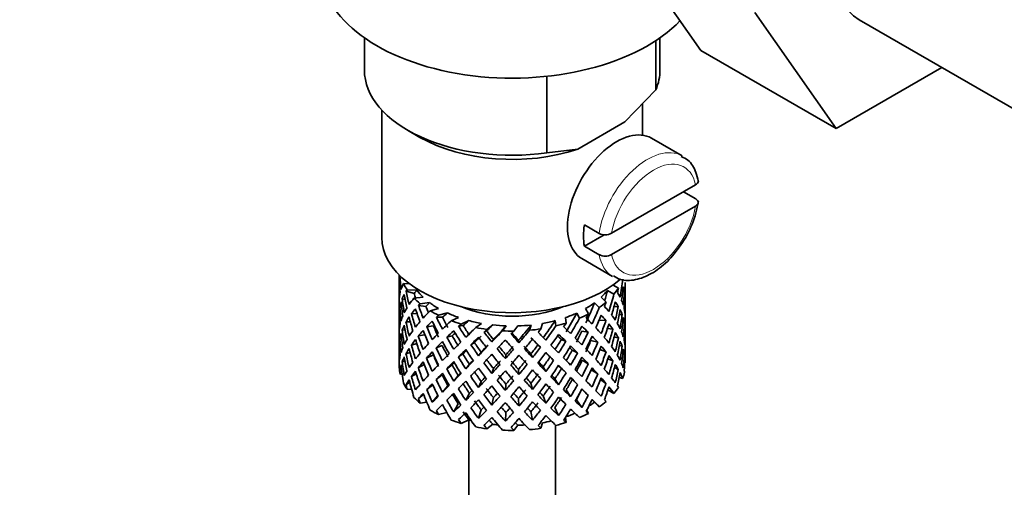
# Model space of a CAD drawing. Units: millimetres. Extents: x 0 to 1598, y 0 to 1928.
# Drawn here: x 385 to 441, y 359 to 386 of the extents above; entities that cross this region are included whole.
import ezdxf
from ezdxf import colors
from ezdxf.entities.mleader import LeaderData, LeaderLine
from ezdxf.math import Vec2, Vec3

# ---------------------------------------------------------------- set-up
doc = ezdxf.new("R2010")
doc.units = ezdxf.units.MM
doc.layers.add('DV7_Défaut', color=7, linetype='Continuous')
doc.layers.add('Défaut', color=7, linetype='Continuous')

# ---------------------------------------------------------------- blocks, each defined once
blk = doc.blocks.new('_DOT')
at = {"color": 0}
blk.add_line((0, 0), (-1, 0), dxfattribs=at)
at = {"color": 0, "const_width": 0.333}
blk.add_lwpolyline([(-0.1665, 0, 1), (0.1665, 0, 1)], format="xyb", close=True, dxfattribs=at)
blk = doc.blocks.new('SE6')
at = {"layer": 'DV7_Défaut', "color": 7, "linetype": 'Continuous', "lineweight": 35}
for p, q in [((423.883, 384.561), (419.2, 391.224)), ((431.661, 380.07), (426.978, 386.733)), ((432.981, 386.324), (445.709, 378.976)), ((404.522, 385.281), (404.522, 383.434)), ((421.286, 385.121), (421.286, 382.285)), ((421.522, 383.434), (421.522, 385.281)), ((423.883, 384.561), (431.661, 380.07)), ((437.738, 383.578), (431.661, 380.07)), ((415.011, 383.066), (415.011, 378.662)), ((419.506, 380.441), (421.286, 382.285)), ((420.522, 379.681), (420.522, 381.494)), ((405.522, 381.124), (405.522, 373.799)), ((416.79, 378.873), (419.506, 380.441)), ((407.011, 379.963), (407.718, 379.555)), ((422.8, 378.488), (421.032, 379.508)), ((415.011, 378.662), (416.79, 378.873)), ((423.571, 376.828), (418.736, 374.036)), ((423.578, 376.015), (422.871, 376.424)), ((423.571, 375.603), (418.736, 372.812)), ((417.173, 374.522), (418.022, 374.032)), ((418.307, 373.952), (417.173, 373.297)), ((418.022, 372.807), (417.173, 373.297)), ((417.032, 372.58), (418.8, 371.56)), ((406.522, 371.639), (406.522, 371.03)), ((406.597, 371.565), (406.561, 371.578)), ((406.544, 371.158), (406.522, 371.165)), ((406.522, 371.03), (406.522, 370.122)), ((407.114, 371.131), (406.768, 371.143)), ((418.832, 371.061), (419.133, 370.888)), ((419.522, 370.319), (419.522, 371.207)), ((407.399, 370.577), (406.921, 370.698)), ((407.535, 370.764), (406.979, 370.783)), ((418.501, 370.754), (418.877, 370.537)), ((419.383, 370.688), (419.483, 370.713)), ((406.522, 370.122), (406.522, 369.206)), ((406.871, 370.234), (406.692, 370.266)), ((407.897, 370.364), (407.373, 370.309)), ((408.063, 369.835), (407.635, 369.892)), ((408.276, 370.046), (407.728, 369.988)), ((417.757, 370.038), (418.032, 369.775)), ((418.137, 370.356), (418.426, 370.081)), ((418.871, 369.803), (419.127, 369.832)), ((419.498, 370.266), (419.521, 370.27)), ((419.522, 369.41), (419.522, 370.319)), ((406.545, 369.358), (406.522, 369.359)), ((406.66, 369.807), (406.559, 369.817)), ((407.558, 369.401), (407.23, 369.416)), ((408.793, 369.709), (408.307, 369.582)), ((409.293, 369.452), (408.784, 369.32)), ((416.737, 369.446), (416.895, 369.152)), ((417.238, 369.702), (417.404, 369.394)), ((419.175, 369.364), (419.353, 369.371)), ((419.522, 368.495), (419.522, 369.41)), ((406.522, 369.206), (406.522, 368.298)), ((407.166, 368.944), (406.914, 368.936)), ((408.499, 368.704), (408.105, 368.665)), ((409.016, 369.206), (408.662, 369.209)), ((409.934, 369.196), (409.515, 369.006)), ((410.202, 368.728), (409.942, 368.688)), ((410.526, 369.016), (410.087, 368.817)), ((411.255, 368.855), (410.927, 368.613)), ((411.904, 368.762), (411.561, 368.509)), ((412.678, 368.708), (412.46, 368.427)), ((413.347, 368.707), (413.119, 368.414)), ((414.122, 368.761), (414.026, 368.458)), ((414.772, 368.852), (414.671, 368.536)), ((415.502, 369.012), (415.534, 368.705)), ((416.094, 369.191), (416.128, 368.869)), ((418.02, 369.035), (418.415, 369.026)), ((419.384, 368.909), (419.484, 368.906)), ((406.522, 368.298), (406.522, 367.409)), ((406.865, 368.478), (406.69, 368.459)), ((408.004, 368.2), (407.624, 368.13)), ((409.574, 368.145), (409.265, 368.057)), ((411.551, 368.427), (411.402, 368.358)), ((417.036, 368.406), (417.39, 368.341)), ((418.496, 368.554), (418.816, 368.52)), ((419.521, 368.445), (419.498, 368.447)), ((419.522, 367.586), (419.522, 368.495)), ((406.559, 367.992), (406.658, 368.009)), ((407.534, 367.689), (407.226, 367.609)), ((409.002, 367.579), (408.648, 367.445)), ((410.849, 367.751), (410.644, 367.627)), ((411.85, 367.787), (411.94, 367.931)), ((413.414, 367.732), (413.384, 367.881)), ((414.504, 367.624), (414.653, 367.487)), ((415.852, 367.926), (416.111, 367.818)), ((417.549, 367.877), (417.943, 367.769)), ((418.885, 368.069), (419.13, 368.025)), ((419.353, 367.545), (419.183, 367.588)), ((419.522, 366.697), (419.522, 367.586)), ((406.522, 367.542), (406.545, 367.547)), ((406.522, 367.409), (406.522, 366.697)), ((406.914, 367.111), (407.15, 367.188)), ((408.493, 367.036), (408.099, 366.858)), ((410.185, 367.098), (409.926, 366.921)), ((411.088, 366.995), (411.237, 367.2)), ((412.629, 366.832), (412.659, 367.05)), ((414.193, 366.886), (414.103, 367.1)), ((416.475, 367.318), (416.784, 367.161)), ((418.058, 367.345), (418.42, 367.218)), ((419.483, 367.089), (419.388, 367.119)), ((406.692, 366.642), (406.855, 366.706)), ((407.624, 366.304), (407.966, 366.48)), ((409.566, 366.476), (409.258, 366.249)), ((410.354, 366.242), (410.559, 366.505)), ((415.201, 366.923), (415.406, 366.73)), ((417.043, 366.737), (417.397, 366.533)), ((418.816, 366.695), (418.523, 366.817)), ((419.495, 366.583), (419.518, 366.579)), ((406.561, 366.209), (406.652, 366.25)), ((406.693, 365.922), (406.581, 365.943)), ((407.23, 365.793), (407.506, 365.949)), ((408.648, 365.619), (409.002, 365.894)), ((409.918, 365.856), (409.659, 365.539)), ((411.85, 365.973), (411.94, 366.257)), ((413.414, 365.918), (413.384, 366.206)), ((414.955, 366.081), (414.807, 366.357)), ((415.86, 366.256), (416.119, 366.009)), ((417.943, 365.944), (417.565, 366.182)), ((419.127, 366.208), (418.903, 366.314)), ((406.921, 365.329), (407.13, 365.457)), ((408.105, 365.042), (408.453, 365.323)), ((411.237, 365.514), (411.088, 365.168)), ((412.659, 365.363), (412.629, 365.005)), ((414.103, 365.413), (414.193, 365.059)), ((415.484, 365.662), (415.689, 365.328)), ((416.784, 365.335), (416.475, 365.633)), ((418.415, 365.402), (418.097, 365.617)), ((419.177, 365.75), (419.382, 365.678)), ((407.236, 365.058), (406.979, 365.067)), ((407.635, 364.524), (407.927, 364.767)), ((409.321, 365.263), (409.013, 364.896)), ((410.559, 364.831), (410.354, 364.428)), ((416.126, 365.025), (416.384, 364.639)), ((417.39, 364.718), (417.036, 365.062)), ((418.528, 365.023), (418.877, 364.822)), ((408.112, 364.313), (407.728, 364.273)), ((408.75, 364.699), (408.425, 364.323)), ((409.918, 364.219), (409.659, 363.765)), ((411.94, 364.582), (411.85, 364.159)), ((413.384, 364.532), (413.414, 364.104)), ((414.807, 364.682), (414.955, 364.267)), ((416.722, 364.456), (417.03, 364.022)), ((417.757, 364.323), (418.032, 364.06)), ((409.261, 363.729), (408.784, 363.605)), ((411.237, 363.876), (411.088, 363.394)), ((412.659, 363.725), (412.629, 363.23)), ((414.103, 363.776), (414.193, 363.285)), ((415.484, 364.024), (415.689, 363.554)), ((417.312, 363.849), (417.404, 363.679)), ((410.526, 363.3), (410.087, 363.102)), ((410.522, 363.298), (410.522, 301.943)), ((411.904, 363.047), (411.561, 362.794)), ((414.772, 363.137), (414.671, 362.821)), ((416.096, 363.459), (416.128, 363.154)), ((413.347, 362.991), (413.119, 362.698)), ((415.522, 301.943), (415.522, 363.001))]:
    blk.add_line(p, q, dxfattribs=at)
for centre, radius, start, end in [((417.777, 376.807), 6.029, 325.2279, 351.0961), ((418.375, 374.737), 0.789, 243.4098, 297.2686), ((418.375, 373.513), 0.789, 243.41, 297.2683)]:
    blk.add_arc(centre, radius, start, end, dxfattribs=at)
for centre, major_axis, ratio, start_param, end_param in [((436.356, 392.17), (-3.375, -5.846), 0.57735, 3.141593, 6.283185), ((413.022, 389.312), (-11, 0), 0.57735, 0, 2.642482), ((413.022, 383.434), (8.5, 0), 0.57735, 3.141593, 4.948585), ((413.022, 383.434), (-8.5, 0), 0.57735, 2.905397, 3.141593), ((419.032, 376.044), (2, 3.464), 0.57735, 0, 3.141593), ((413.022, 382.617), (7.5, 0), 0.57735, 3.926991, 5.238866), ((419.951, 375.514), (-2, -3.464), 0.57735, 5.309171, 5.686404), ((413.022, 373.799), (-7.5, 0), 0.57735, 0, 2.55128), ((413.022, 369.664), (-2.593, 11.02), 0.540851, 1.271031, 1.341624), ((413.022, 368.952), (-6.357, 2.931), 0.462026, 0.149479, 0.221932), ((413.022, 369.664), (-1.162, 11.272), 0.567371, 1.379042, 1.451496), ((413.022, 368.952), (-2.593, 11.02), 0.540851, 1.220794, 1.293247), ((413.022, 369.664), (-6.487, 0.694), 0.582217, 6.069383, 6.164112), ((413.022, 372.166), (-6.5, 0), 0.57735, 0.275975, 0.377429), ((413.022, 369.664), (3.228, 10.835), 0.520736, -1.353246, -1.258517), ((413.022, 368.952), (3.228, 10.835), 0.520736, -1.304869, -1.232416), ((413.022, 368.952), (-6.416, -1.941), 0.535577, 3.089785, 3.162238), ((413.022, 369.664), (6.487, -0.694), 0.582217, 3.070896, 3.14335), ((413.022, 368.952), (-6.487, 0.694), 0.582217, -0.239904, -0.16745), ((413.022, 368.952), (-3.799, 10.619), 0.496725, 1.248723, 1.321177), ((413.022, 368.952), (-6.487, 0.694), 0.582217, -0.315256, -0.290141), ((413.022, 369.664), (-3.799, 10.619), 0.496725, 1.298961, 1.369554), ((413.022, 368.952), (-5.988, 0.64), 0.582217, -0.354642, -0.294331), ((413.022, 369.664), (-3.506, 9.802), 0.496725, 1.303151, 1.329236), ((413.022, 372.166), (-6, 0), 0.57735, 0.416814, 0.54693), ((413.022, 372.166), (6, 0), 0.57735, -0.54983, -0.419713), ((413.022, 369.664), (3.974, 9.579), 0.469287, -1.32757, -1.266534), ((413.022, 369.664), (4.305, 10.377), 0.469287, -1.390557, -1.295828), ((413.022, 372.166), (6.5, 0), 0.57735, -0.449008, -0.347554), ((413.022, 368.952), (4.305, 10.377), 0.469287, -1.21949, -1.194374), ((413.022, 369.664), (6.487, -0.694), 0.582217, 0.364249, 0.434842), ((413.022, 369.664), (1.901, 11.168), 0.556561, -1.455181, -1.382728), ((413.022, 368.952), (1.901, 11.168), 0.556561, -1.407866, -1.334351), ((413.022, 368.952), (6.416, 1.941), 0.535577, -0.1737, -0.100185), ((413.022, 368.952), (-6.487, 0.694), 0.582217, 6.164112, 6.237627), ((413.022, 368.952), (-2.593, 11.02), 0.540851, 1.341624, 1.41514), ((413.022, 369.664), (-2.593, 11.02), 0.540851, 1.390001, 1.462455), ((413.022, 369.664), (-6.416, -1.941), 0.535577, -0.678236, -0.583507), ((413.022, 372.166), (-6.5, 0), 0.57735, 0.517636, 0.61909), ((413.022, 368.952), (-6.416, -1.941), 0.535577, -0.77969, -0.754574), ((413.022, 369.664), (-4.749, 10.113), 0.438812, 1.345461, 1.416054), ((413.022, 368.952), (-5.923, -1.791), 0.535577, -0.819075, -0.758765), ((413.022, 369.664), (-4.384, 9.335), 0.438812, 1.349651, 1.387822), ((413.022, 372.166), (-6, 0), 0.57735, 0.658475, 0.788591), ((413.022, 372.166), (6, 0), 0.57735, -0.791491, -0.661374), ((413.022, 369.664), (4.739, 9.074), 0.405595, -1.44573, -1.321706), ((413.022, 372.166), (6.5, 0), 0.57735, -0.690669, -0.589215), ((413.022, 368.952), (5.134, 9.83), 0.405595, -1.274662, -1.249547), ((413.022, 369.664), (6.357, -2.931), 0.462026, 0.753631, 0.824224), ((413.022, 368.952), (4.305, 10.377), 0.469287, -1.34218, -1.269727), ((413.022, 368.952), (6.487, -0.694), 0.582217, 0.412626, 0.485079), ((413.022, 369.664), (3.228, 10.835), 0.520736, -1.474077, -1.401623), ((413.022, 369.664), (6.487, -0.694), 0.582217, 0.243418, 0.315872), ((413.022, 369.664), (0.391, 11.325), 0.572888, 4.712159, 4.785674), ((413.022, 368.952), (-6.487, 0.694), 0.582217, 0.001757, 0.075618), ((413.022, 369.664), (-0.391, -11.325), 0.572888, 4.759129, 4.832989), ((413.022, 368.952), (-1.162, 11.272), 0.567371, 1.451496, 1.525356), ((413.022, 369.664), (1.162, -11.272), 0.567371, 4.640404, 4.713919), ((413.022, 369.664), (-6.416, -1.941), 0.535577, -0.415361, -0.341846), ((413.022, 369.664), (-6.416, -1.941), 0.535577, -0.53513, -0.462676), ((413.022, 368.952), (-6.416, -1.941), 0.535577, -0.704337, -0.631884), ((413.022, 369.664), (-3.799, 10.619), 0.496725, 1.417931, 1.490384), ((413.022, 368.952), (-4.749, 10.113), 0.438812, 1.295223, 1.367677), ((413.022, 369.664), (-6.345, -3.723), 0.379442, -0.978373, -0.883643), ((413.022, 372.166), (-6.5, 0), 0.57735, 0.759297, 0.860751), ((413.022, 368.952), (-6.345, -3.723), 0.379442, -1.079826, -1.054711), ((413.022, 368.952), (-5.857, -3.437), 0.379442, -1.119212, -1.058901), ((413.022, 372.166), (-6, 0), 0.57735, 0.900136, 1.030252), ((413.022, 372.166), (-5.025, 0), 0.57735, 0.942628, 2.198965), ((413.022, 372.166), (6, 0), 0.57735, -1.033152, -0.903035), ((413.022, 369.664), (5.296, 8.502), 0.331615, 4.76694, 4.890964), ((413.022, 372.166), (6.5, 0), 0.57735, -0.93233, -0.830876), ((413.022, 368.952), (5.738, 9.211), 0.331615, -1.345178, -1.320063), ((413.022, 369.664), (5.134, 9.83), 0.405595, -1.44573, -1.351001), ((413.022, 368.952), (5.134, 9.83), 0.405595, -1.397353, -1.3249), ((413.022, 368.952), (6.357, -2.931), 0.462026, 0.802008, 0.874461), ((413.022, 369.664), (6.357, -2.931), 0.462026, 0.6328, 0.705254), ((413.022, 368.952), (3.228, 10.835), 0.520736, -1.426761, -1.353246), ((413.022, 368.952), (6.487, -0.694), 0.582217, 0.290734, 0.364249), ((413.022, 369.664), (1.901, 11.168), 0.556561, 4.707174, 4.780689), ((413.022, 369.664), (6.487, -0.694), 0.582217, 0.122588, 0.196103), ((413.022, 369.664), (-6.416, -1.941), 0.535577, -0.294876, -0.221015), ((413.022, 368.952), (-6.416, -1.941), 0.535577, -0.462676, -0.388816), ((413.022, 368.952), (-2.593, 11.02), 0.540851, 1.462455, 1.536315), ((413.022, 368.952), (-6.416, -1.941), 0.535577, -0.583507, -0.509992), ((413.022, 369.664), (2.593, -11.02), 0.540851, 4.651363, 4.724878), ((413.022, 368.952), (-3.799, 10.619), 0.496725, 1.369554, 1.443069), ((413.022, 369.664), (-6.345, -3.723), 0.379442, -0.835266, -0.762813), ((413.022, 368.952), (-6.345, -3.723), 0.379442, -1.004474, -0.93202), ((413.022, 368.952), (-5.462, 9.529), 0.369829, 1.358407, 1.430861), ((413.022, 369.664), (-4.384, 9.335), 0.438812, 1.468466, 1.536884), ((413.022, 369.664), (-5.462, 9.529), 0.369829, 1.408645, 1.479238), ((413.022, 369.664), (-6.408, -4.979), 0.218488, -1.169111, -1.074381), ((413.022, 369.664), (-5.042, 8.796), 0.369829, 1.412835, 1.479238), ((413.022, 372.166), (-6.5, 0), 0.57735, 1.000958, 1.102412), ((413.022, 368.952), (-6.408, -4.979), 0.218488, -1.270564, -1.245449), ((413.022, 369.664), (-5.965, 8.875), 0.290968, 1.485874, 1.556467), ((413.022, 368.952), (-5.915, -4.596), 0.218488, -1.30995, -1.24964), ((413.022, 369.664), (-5.506, 8.193), 0.290968, 1.490065, 1.556467), ((413.022, 372.166), (-6, 0), 0.57735, 1.141797, 1.271913), ((413.022, 368.952), (-5.985, -5.554), 0.076569, -1.454394, -1.394084), ((413.022, 372.166), (-6, 0), 0.57735, 1.383458, 1.513574), ((413.022, 369.664), (-5.993, -6.402), 0.046246, 1.340189, 1.464213), ((413.022, 372.166), (6, 0), 0.57735, 4.766712, 4.896828), ((413.022, 369.664), (-5.898, -7.169), 0.153363, 1.446927, 1.570951), ((413.022, 372.166), (6, 0), 0.57735, -1.274813, -1.144696), ((413.022, 369.664), (-5.674, -7.868), 0.247818, 1.541906, 1.66593), ((413.022, 369.664), (6.147, 8.523), 0.247818, 4.683499, 4.778229), ((413.022, 372.166), (6.5, 0), 0.57735, -1.173991, -1.072537), ((413.022, 368.952), (6.147, 8.523), 0.247818, -1.428618, -1.403503), ((413.022, 369.664), (5.738, 9.211), 0.331615, -1.516245, -1.421516), ((413.022, 369.664), (6.368, -4.39), 0.297032, 0.987371, 1.057965), ((413.022, 369.664), (4.305, 10.377), 0.469287, 4.771798, 4.844251), ((413.022, 368.952), (4.305, 10.377), 0.469287, -1.464072, -1.390557), ((413.022, 368.952), (6.357, -2.931), 0.462026, 0.680116, 0.753631), ((413.022, 369.664), (6.357, -2.931), 0.462026, 0.51197, 0.585485), ((413.022, 368.952), (1.901, 11.168), 0.556561, 4.754144, 4.828004), ((413.022, 368.952), (6.487, -0.694), 0.582217, 0.169558, 0.243418), ((413.022, 369.664), (-0.391, -11.325), 0.572888, 1.449736, 1.523596), ((413.022, 368.952), (-0.391, -11.325), 0.572888, 1.497051, 1.570566), ((413.022, 368.952), (6.487, -0.694), 0.582217, 0.049073, 0.122588), ((413.022, 368.952), (-6.416, -1.941), 0.535577, -0.341846, -0.268331), ((413.022, 368.952), (1.162, -11.272), 0.567371, 4.713919, 4.787434), ((413.022, 369.664), (1.162, -11.272), 0.567371, 4.760889, 4.834749), ((413.022, 369.664), (-6.345, -3.723), 0.379442, -0.715497, -0.641982), ((413.022, 368.952), (-6.345, -3.723), 0.379442, -0.883643, -0.810128), ((413.022, 369.664), (3.799, -10.619), 0.496725, 4.679292, 4.752807), ((413.022, 368.952), (-4.749, 10.113), 0.438812, 1.416054, 1.489569), ((413.022, 369.664), (-4.749, 10.113), 0.438812, 1.464431, 1.536884), ((413.022, 369.664), (-6.408, -4.979), 0.218488, -1.026005, -0.953551), ((413.022, 368.952), (-6.408, -4.979), 0.218488, -1.195212, -1.122758), ((413.022, 368.952), (-5.915, -4.596), 0.218488, -1.159817, -1.126793), ((413.022, 369.664), (-5.042, 8.796), 0.369829, 1.53165, 1.600068), ((413.022, 368.952), (-5.965, 8.875), 0.290968, 1.435637, 1.508091), ((413.022, 369.664), (-6.484, -6.017), 0.076569, -1.313555, -1.218826), ((413.022, 368.952), (-5.985, -5.554), 0.076569, -1.339656, -1.271238), ((413.022, 372.166), (-6.5, 0), 0.57735, 1.242619, 1.344073), ((413.022, 368.952), (-6.484, -6.017), 0.076569, -1.415009, -1.389894), ((413.022, 369.664), (6.288, -8.154), 0.202021, 4.716765, 4.787358), ((413.022, 369.664), (5.804, -7.527), 0.202021, 4.720955, 4.787358), ((413.022, 369.664), (-6.492, -6.935), 0.046246, 1.340189, 1.434919), ((413.022, 372.166), (6.5, 0), 0.57735, 4.625873, 4.727326), ((413.022, 368.952), (-6.492, -6.935), 0.046246, 1.511257, 1.536372), ((413.022, 369.664), (6.457, -7.361), 0.101555, -1.465719, -1.395125), ((413.022, 369.664), (5.96, -6.794), 0.101555, -1.461528, -1.395125), ((413.022, 369.664), (-6.39, -7.766), 0.153363, 1.446927, 1.541656), ((413.022, 372.166), (6.5, 0), 0.57735, -1.415652, -1.314198), ((413.022, 368.952), (6.39, 7.766), 0.153363, -1.523598, -1.498483), ((413.022, 369.664), (6.499, -6.488), 0.012978, 1.281675, 1.352268), ((413.022, 368.952), (6.147, 8.523), 0.247818, 4.731876, 4.80433), ((413.022, 368.952), (5.954, -5.092), 0.144969, 1.202817, 1.243981), ((413.022, 368.952), (6.451, -5.516), 0.144969, 1.198782, 1.271236), ((413.022, 369.664), (6.451, -5.516), 0.144969, 1.150405, 1.220998), ((413.022, 368.952), (5.738, 9.211), 0.331615, -1.467868, -1.395415), ((413.022, 369.664), (4.739, 9.074), 0.405595, 4.716625, 4.785043), ((413.022, 368.952), (6.368, -4.39), 0.297032, 1.035748, 1.108202), ((413.022, 369.664), (5.134, 9.83), 0.405595, 4.716625, 4.789078), ((413.022, 369.664), (6.368, -4.39), 0.297032, 0.866541, 0.938994), ((413.022, 369.664), (3.228, 10.835), 0.520736, 4.688278, 4.761793), ((413.022, 368.952), (3.228, 10.835), 0.520736, 4.735248, 4.809109), ((413.022, 368.952), (6.357, -2.931), 0.462026, 0.55894, 0.6328), ((413.022, 369.664), (6.357, -2.931), 0.462026, 0.39114, 0.465), ((413.022, 369.664), (1.162, -11.272), 0.567371, 1.330665, 1.40418), ((413.022, 368.952), (-6.416, -1.941), 0.535577, -0.221015, -0.148562), ((413.022, 368.952), (-0.391, -11.325), 0.572888, -1.450196, -1.377742), ((413.022, 369.664), (-0.391, -11.325), 0.572888, -1.402881, -1.329366), ((413.022, 369.664), (-6.345, -3.723), 0.379442, -0.595012, -0.521152), ((413.022, 368.952), (-6.345, -3.723), 0.379442, -0.762813, -0.688952), ((413.022, 369.664), (2.593, -11.02), 0.540851, 4.771848, 4.845709), ((413.022, 368.952), (-3.799, 10.619), 0.496725, 1.490384, 1.564245), ((413.022, 369.664), (-6.408, -4.979), 0.218488, -0.906236, -0.83272), ((413.022, 368.952), (-6.408, -4.979), 0.218488, -1.074381, -1.000866), ((413.022, 369.664), (4.384, -9.335), 0.438812, 4.729739, 4.799307), ((413.022, 368.952), (-5.462, 9.529), 0.369829, 1.479238, 1.552753), ((413.022, 369.664), (5.462, -9.529), 0.369829, 4.669208, 4.741661), ((413.022, 369.664), (-6.484, -6.017), 0.076569, -1.170449, -1.097995), ((413.022, 368.952), (-6.484, -6.017), 0.076569, -1.339656, -1.267203), ((413.022, 369.664), (5.965, -8.875), 0.290968, -1.536748, -1.464295), ((413.022, 369.664), (5.506, -8.193), 0.290968, -1.532713, -1.464295), ((413.022, 368.952), (-6.288, 8.154), 0.202021, 1.524935, 1.597388), ((413.022, 369.664), (-5.993, -6.402), 0.046246, 1.219359, 1.287777), ((413.022, 368.952), (-6.492, -6.935), 0.046246, 1.388566, 1.46102), ((413.022, 368.952), (6.457, -7.361), 0.101555, -1.515956, -1.443502), ((413.022, 368.952), (-6.39, -7.766), 0.153363, 1.495304, 1.567757), ((413.022, 368.952), (5.999, -5.989), 0.012978, 1.334086, 1.402505), ((413.022, 369.664), (-5.674, -7.868), 0.247818, 1.421076, 1.489495), ((413.022, 368.952), (6.499, -6.488), 0.012978, 1.330051, 1.402505), ((413.022, 369.664), (6.499, -6.488), 0.012978, 1.160844, 1.233298), ((413.022, 369.664), (-5.296, -8.502), 0.331615, 1.504517, 1.572935), ((413.022, 369.664), (5.738, 9.211), 0.331615, 4.646109, 4.718563), ((413.022, 368.952), (-5.738, -9.211), 0.331615, 1.551832, 1.625347), ((413.022, 368.952), (6.451, -5.516), 0.144969, 1.07689, 1.150405), ((413.022, 369.664), (6.451, -5.516), 0.144969, 1.029575, 1.102028), ((413.022, 369.664), (-3.974, -9.579), 0.469287, 1.509374, 1.578943), ((413.022, 368.952), (5.134, 9.83), 0.405595, -1.519245, -1.44573), ((413.022, 368.952), (6.368, -4.39), 0.297032, 0.913856, 0.987371), ((413.022, 369.664), (4.305, 10.377), 0.469287, 4.650967, 4.724482), ((413.022, 369.664), (6.368, -4.39), 0.297032, 0.74571, 0.819226), ((413.022, 369.664), (-1.901, -11.168), 0.556561, 1.444751, 1.518611), ((413.022, 368.952), (-1.901, -11.168), 0.556561, 1.492066, 1.565581), ((413.022, 368.952), (6.357, -2.931), 0.462026, 0.438455, 0.51197), ((413.022, 369.664), (6.357, -2.931), 0.462026, 0.270309, 0.343824), ((413.022, 369.664), (-1.901, -11.168), 0.556561, -1.285974, -1.21352), ((413.022, 369.664), (-6.345, -3.723), 0.379442, -0.351944, -0.279491), ((413.022, 369.664), (-6.345, -3.723), 0.379442, -0.473836, -0.400321), ((413.022, 368.952), (-6.345, -3.723), 0.379442, -0.641982, -0.568467), ((413.022, 369.664), (1.162, -11.272), 0.567371, -1.401121, -1.327606), ((413.022, 368.952), (2.593, -11.02), 0.540851, 4.724878, 4.798393), ((413.022, 369.664), (-6.408, -4.979), 0.218488, -0.78575, -0.71189), ((413.022, 368.952), (-6.408, -4.979), 0.218488, -0.953551, -0.879691), ((413.022, 368.952), (-4.749, 10.113), 0.438812, 1.536884, 1.610745), ((413.022, 369.664), (3.506, -9.802), 0.496725, -1.47949, -1.409547), ((413.022, 369.664), (4.749, -10.113), 0.438812, 4.725792, 4.799307), ((413.022, 369.664), (-6.484, -6.017), 0.076569, -1.05068, -0.977165), ((413.022, 368.952), (-6.484, -6.017), 0.076569, -1.218826, -1.145311), ((413.022, 368.952), (-5.985, -5.554), 0.076569, -1.186848, -1.149257), ((413.022, 369.664), (5.042, -8.796), 0.369829, -1.490263, -1.420694), ((413.022, 368.952), (-5.965, 8.875), 0.290968, 1.556467, 1.629983), ((413.022, 369.664), (-6.492, -6.935), 0.046246, 1.219359, 1.291812), ((413.022, 368.952), (-6.492, -6.935), 0.046246, 1.266674, 1.340189), ((413.022, 368.952), (6.288, -8.154), 0.202021, -1.495827, -1.422312), ((413.022, 369.664), (6.288, -8.154), 0.202021, -1.44745, -1.374997), ((413.022, 369.664), (5.804, -7.527), 0.202021, -1.443416, -1.374997), ((413.022, 369.664), (-6.39, -7.766), 0.153363, 1.326096, 1.39855), ((413.022, 369.664), (-5.898, -7.169), 0.153363, 1.326096, 1.394515), ((413.022, 368.952), (-6.39, -7.766), 0.153363, 1.373412, 1.446927), ((413.022, 368.952), (6.457, -7.361), 0.101555, -1.395125, -1.32161), ((413.022, 369.664), (5.96, -6.794), 0.101555, -1.342713, -1.274295), ((413.022, 369.664), (6.457, -7.361), 0.101555, -1.346748, -1.274295), ((413.022, 369.664), (-6.147, -8.523), 0.247818, 1.421076, 1.49353), ((413.022, 368.952), (-6.147, -8.523), 0.247818, 1.468391, 1.541906), ((413.022, 368.952), (5.999, -5.989), 0.012978, 1.212106, 1.256609), ((413.022, 368.952), (6.499, -6.488), 0.012978, 1.208159, 1.281675), ((413.022, 369.664), (-4.739, -9.074), 0.405595, 1.454202, 1.523771), ((413.022, 368.952), (5.954, -5.092), 0.144969, 1.080836, 1.110289), ((413.022, 369.664), (-5.134, -9.83), 0.405595, 1.454202, 1.527717), ((413.022, 369.664), (6.451, -5.516), 0.144969, 0.908744, 0.982259), ((413.022, 368.952), (-4.305, -10.377), 0.469287, 1.556345, 1.630205), ((413.022, 368.952), (6.368, -4.39), 0.297032, 0.792681, 0.866541), ((413.022, 369.664), (-3.228, -10.835), 0.520736, 1.425855, 1.499715), ((413.022, 368.952), (-3.228, -10.835), 0.520736, 1.47317, 1.546686), ((413.022, 368.952), (6.368, -4.39), 0.297032, 0.672195, 0.74571), ((413.022, 369.664), (6.368, -4.39), 0.297032, 0.62488, 0.69874), ((413.022, 369.664), (6.368, -4.39), 0.297032, 0.504049, 0.577565), ((413.022, 369.664), (-0.391, -11.325), 0.572888, 1.328905, 1.40242), ((413.022, 368.952), (-0.391, -11.325), 0.572888, 1.377282, 1.449736), ((413.022, 368.952), (6.357, -2.931), 0.462026, 0.318686, 0.39114), ((413.022, 369.664), (1.162, -11.272), 0.567371, 1.209835, 1.282288), ((413.022, 368.952), (-1.901, -11.168), 0.556561, -1.273935, -1.239621), ((413.022, 368.952), (-6.345, -3.723), 0.379442, -0.400321, -0.329728), ((413.022, 368.952), (-0.391, -11.325), 0.572888, -1.329366, -1.234636), ((413.022, 368.952), (-6.345, -3.723), 0.379442, -0.521152, -0.448698), ((413.022, 369.664), (-0.391, -11.325), 0.572888, -1.280989, -1.208535), ((413.022, 368.952), (1.162, -11.272), 0.567371, -1.448436, -1.375983), ((413.022, 369.664), (-6.408, -4.979), 0.218488, -0.664575, -0.59106), ((413.022, 368.952), (-6.408, -4.979), 0.218488, -0.83272, -0.759205), ((413.022, 368.952), (3.799, -10.619), 0.496725, 4.752807, 4.826323), ((413.022, 369.664), (3.799, -10.619), 0.496725, -1.483408, -1.409547), ((413.022, 369.664), (-6.484, -6.017), 0.076569, -0.930195, -0.856334), ((413.022, 368.952), (-6.484, -6.017), 0.076569, -1.097995, -1.024135), ((413.022, 368.952), (-5.985, -5.554), 0.076569, -1.053038, -1.028052), ((413.022, 369.664), (4.384, -9.335), 0.438812, -1.43299, -1.363047), ((413.022, 368.952), (5.462, -9.529), 0.369829, 4.741661, 4.815521), ((413.022, 369.664), (5.462, -9.529), 0.369829, -1.494209, -1.420694), ((413.022, 369.664), (-6.492, -6.935), 0.046246, 1.098528, 1.172043), ((413.022, 369.664), (-5.993, -6.402), 0.046246, 1.098528, 1.137647), ((413.022, 369.664), (5.965, -8.875), 0.290968, -1.416979, -1.343464), ((413.022, 369.664), (5.506, -8.193), 0.290968, -1.413033, -1.343464), ((413.022, 369.664), (-6.39, -7.766), 0.153363, 1.205266, 1.278781), ((413.022, 369.664), (-5.898, -7.169), 0.153363, 1.205266, 1.274835), ((413.022, 369.664), (6.288, -8.154), 0.202021, -1.327682, -1.254166), ((413.022, 369.664), (5.804, -7.527), 0.202021, -1.323735, -1.254166), ((413.022, 369.664), (-5.674, -7.868), 0.247818, 1.300246, 1.369814), ((413.022, 369.664), (-6.147, -8.523), 0.247818, 1.300246, 1.373761), ((413.022, 369.664), (6.457, -7.361), 0.101555, -1.226979, -1.153464), ((413.022, 369.664), (5.96, -6.794), 0.101555, -1.198943, -1.153464), ((413.022, 369.664), (-5.296, -8.502), 0.331615, 1.383686, 1.453255), ((413.022, 369.664), (-5.738, -9.211), 0.331615, 1.383686, 1.457201), ((413.022, 368.952), (-5.738, -9.211), 0.331615, 1.430656, 1.504517), ((413.022, 368.952), (5.999, -5.989), 0.012978, 1.090901, 1.124057), ((413.022, 368.952), (6.499, -6.488), 0.012978, 1.086984, 1.160844), ((413.022, 369.664), (6.499, -6.488), 0.012978, 1.040014, 1.113529), ((413.022, 368.952), (-5.134, -9.83), 0.405595, 1.501172, 1.575032), ((413.022, 369.664), (-3.974, -9.579), 0.469287, 1.388544, 1.458487), ((413.022, 368.952), (6.451, -5.516), 0.144969, 0.955714, 1.029575), ((413.022, 369.664), (-4.305, -10.377), 0.469287, 1.388544, 1.462404), ((413.022, 369.664), (6.451, -5.516), 0.144969, 0.787914, 0.861774), ((413.022, 369.664), (-1.901, -11.168), 0.556561, 1.32392, 1.397435), ((413.022, 368.952), (-1.901, -11.168), 0.556561, 1.372297, 1.444751), ((413.022, 368.952), (6.368, -4.39), 0.297032, 0.552426, 0.62488), ((413.022, 369.664), (6.368, -4.39), 0.297032, 0.383219, 0.455672), ((413.022, 368.952), (1.162, -11.272), 0.567371, 1.260072, 1.330665), ((413.022, 368.952), (6.357, -2.931), 0.462026, 0.17558, 0.270309), ((413.022, 366.45), (-6.5, 0), 0.57735, 0.034314, 0.135768), ((413.022, 369.664), (-1.901, -11.168), 0.556561, -1.163283, -1.138168), ((413.022, 369.664), (-6.408, -4.979), 0.218488, -0.542683, -0.470229), ((413.022, 368.952), (-6.408, -4.979), 0.218488, -0.71189, -0.639436), ((413.022, 368.952), (2.593, -11.02), 0.540851, -1.437477, -1.365023), ((413.022, 369.664), (2.593, -11.02), 0.540851, -1.390161, -1.316646), ((413.022, 369.664), (-6.484, -6.017), 0.076569, -0.809019, -0.735504), ((413.022, 368.952), (-6.484, -6.017), 0.076569, -0.977165, -0.90365), ((413.022, 369.664), (3.506, -9.802), 0.496725, -1.358286, -1.288717), ((413.022, 368.952), (4.749, -10.113), 0.438812, -1.483878, -1.410363), ((413.022, 369.664), (4.749, -10.113), 0.438812, -1.436908, -1.363047), ((413.022, 369.664), (-6.492, -6.935), 0.046246, 0.977698, 1.051558), ((413.022, 369.664), (-5.993, -6.402), 0.046246, 0.977698, 1.004654), ((413.022, 368.952), (-6.492, -6.935), 0.046246, 1.145499, 1.219359), ((413.022, 369.664), (5.042, -8.796), 0.369829, -1.369806, -1.299863), ((413.022, 368.952), (5.965, -8.875), 0.290968, -1.464295, -1.390434), ((413.022, 368.952), (-6.39, -7.766), 0.153363, 1.252236, 1.326096), ((413.022, 369.664), (5.506, -8.193), 0.290968, -1.292577, -1.222634), ((413.022, 368.952), (6.288, -8.154), 0.202021, -1.374997, -1.301137), ((413.022, 368.952), (-6.147, -8.523), 0.247818, 1.347216, 1.421076), ((413.022, 369.664), (-5.296, -8.502), 0.331615, 1.262856, 1.332799), ((413.022, 368.952), (6.457, -7.361), 0.101555, -1.274295, -1.200434), ((413.022, 369.664), (-4.739, -9.074), 0.405595, 1.333371, 1.403314), ((413.022, 369.664), (-5.134, -9.83), 0.405595, 1.333371, 1.407232), ((413.022, 369.664), (6.499, -6.488), 0.012978, 0.919183, 0.993043), ((413.022, 368.952), (-4.305, -10.377), 0.469287, 1.435859, 1.509374), ((413.022, 368.952), (6.451, -5.516), 0.144969, 0.835229, 0.908744), ((413.022, 369.664), (-3.228, -10.835), 0.520736, 1.305025, 1.37854), ((413.022, 369.664), (6.451, -5.516), 0.144969, 0.667083, 0.740598), ((413.022, 369.664), (-0.391, -11.325), 0.572888, 1.208075, 1.280528), ((413.022, 368.952), (-0.391, -11.325), 0.572888, 1.258312, 1.328905), ((413.022, 368.952), (6.368, -4.39), 0.297032, 0.40932, 0.504049), ((413.022, 366.45), (6.5, 0), 0.57735, 6.075839, 6.177292), ((413.022, 369.664), (6.368, -4.39), 0.297032, 0.307867, 0.332982), ((413.022, 366.45), (-6.5, 0), 0.57735, 0.275975, 0.377429), ((413.022, 368.952), (-6.408, -4.979), 0.218488, -0.59106, -0.520466), ((413.022, 369.664), (-0.391, -11.325), 0.572888, -1.158298, -1.133183), ((413.022, 368.952), (1.162, -11.272), 0.567371, -1.327606, -1.232876), ((413.022, 369.664), (1.162, -11.272), 0.567371, -1.279229, -1.206775), ((413.022, 369.664), (-6.484, -6.017), 0.076569, -0.687127, -0.614673), ((413.022, 368.952), (-6.484, -6.017), 0.076569, -0.856334, -0.783881), ((413.022, 368.952), (3.799, -10.619), 0.496725, -1.409547, -1.337094), ((413.022, 369.664), (3.799, -10.619), 0.496725, -1.362232, -1.288717), ((413.022, 368.952), (-6.492, -6.935), 0.046246, 1.025013, 1.098528), ((413.022, 369.664), (4.384, -9.335), 0.438812, -1.311786, -1.242217), ((413.022, 368.952), (5.462, -9.529), 0.369829, -1.420694, -1.347179), ((413.022, 369.664), (5.462, -9.529), 0.369829, -1.373724, -1.299863), ((413.022, 369.664), (-6.39, -7.766), 0.153363, 1.084435, 1.158296), ((413.022, 369.664), (-5.898, -7.169), 0.153363, 1.084435, 1.125266), ((413.022, 369.664), (5.965, -8.875), 0.290968, -1.296494, -1.222634), ((413.022, 369.664), (-6.147, -8.523), 0.247818, 1.179415, 1.253275), ((413.022, 369.664), (-5.674, -7.868), 0.247818, 1.179415, 1.249358), ((413.022, 369.664), (6.288, -8.154), 0.202021, -1.207196, -1.133336), ((413.022, 369.664), (5.804, -7.527), 0.202021, -1.179892, -1.133336), ((413.022, 369.664), (-5.738, -9.211), 0.331615, 1.262856, 1.336716), ((413.022, 368.952), (-5.738, -9.211), 0.331615, 1.310171, 1.383686), ((413.022, 368.952), (6.457, -7.361), 0.101555, -1.153464, -1.079949), ((413.022, 369.664), (6.457, -7.361), 0.101555, -1.106494, -1.032634), ((413.022, 369.664), (5.96, -6.794), 0.101555, -1.067033, -1.032634), ((413.022, 368.952), (-5.134, -9.83), 0.405595, 1.380687, 1.454202), ((413.022, 369.664), (-3.974, -9.579), 0.469287, 1.267713, 1.337282), ((413.022, 368.952), (6.499, -6.488), 0.012978, 0.966498, 1.040014), ((413.022, 369.664), (-4.305, -10.377), 0.469287, 1.267713, 1.341229), ((413.022, 369.664), (6.499, -6.488), 0.012978, 0.798353, 0.871868), ((413.022, 368.952), (-3.228, -10.835), 0.520736, 1.353402, 1.425855), ((413.022, 368.952), (6.451, -5.516), 0.144969, 0.71546, 0.787914), ((413.022, 369.664), (-1.901, -11.168), 0.556561, 1.20309, 1.275543), ((413.022, 369.664), (6.451, -5.516), 0.144969, 0.546253, 0.618706), ((413.022, 368.952), (-6.484, -6.017), 0.076569, -0.735504, -0.664911), ((413.022, 368.952), (2.593, -11.02), 0.540851, -1.316646, -1.221917), ((413.022, 369.664), (2.593, -11.02), 0.540851, -1.268269, -1.195816), ((413.022, 369.664), (-6.492, -6.935), 0.046246, 0.856867, 0.930383), ((413.022, 368.952), (-6.492, -6.935), 0.046246, 0.905244, 0.977698), ((413.022, 369.664), (3.506, -9.802), 0.496725, -1.236305, -1.167886), ((413.022, 368.952), (4.749, -10.113), 0.438812, -1.363047, -1.290594), ((413.022, 369.664), (4.749, -10.113), 0.438812, -1.315732, -1.242217), ((413.022, 369.664), (-6.39, -7.766), 0.153363, 0.963605, 1.03712), ((413.022, 369.664), (-5.898, -7.169), 0.153363, 0.963605, 0.992169), ((413.022, 368.952), (-6.39, -7.766), 0.153363, 1.131751, 1.205266), ((413.022, 369.664), (5.462, -9.529), 0.369829, -1.252548, -1.179033), ((413.022, 369.664), (5.042, -8.796), 0.369829, -1.248602, -1.179033), ((413.022, 368.952), (5.965, -8.875), 0.290968, -1.343464, -1.269949), ((413.022, 369.664), (-5.674, -7.868), 0.247818, 1.058585, 1.099484), ((413.022, 368.952), (-6.147, -8.523), 0.247818, 1.22673, 1.300246), ((413.022, 369.664), (5.506, -8.193), 0.290968, -1.148007, -1.101803), ((413.022, 369.664), (-5.296, -8.502), 0.331615, 1.142025, 1.211594), ((413.022, 368.952), (6.288, -8.154), 0.202021, -1.254166, -1.180651), ((413.022, 369.664), (6.288, -8.154), 0.202021, -1.086021, -1.012505), ((413.022, 369.664), (5.804, -7.527), 0.202021, -1.0476, -1.012505), ((413.022, 369.664), (-4.739, -9.074), 0.405595, 1.212541, 1.28211), ((413.022, 369.664), (-5.134, -9.83), 0.405595, 1.212541, 1.286056), ((413.022, 369.664), (6.457, -7.361), 0.101555, -0.985318, -0.911803), ((413.022, 368.952), (-4.305, -10.377), 0.469287, 1.31609, 1.388544), ((413.022, 369.664), (-2.979, -10.001), 0.520736, 1.184194, 1.252613), ((413.022, 368.952), (6.499, -6.488), 0.012978, 0.84673, 0.919183), ((413.022, 369.664), (6.499, -6.488), 0.012978, 0.677522, 0.749976), ((413.022, 368.952), (-1.901, -11.168), 0.556561, 1.253327, 1.32392), ((413.022, 368.952), (6.451, -5.516), 0.144969, 0.572354, 0.667083), ((413.022, 366.45), (6.5, 0), 0.57735, -0.449008, -0.347554), ((413.022, 369.664), (6.451, -5.516), 0.144969, 0.4709, 0.496015), ((413.022, 366.45), (-6.5, 0), 0.57735, 0.517636, 0.61909), ((413.022, 369.664), (1.162, -11.272), 0.567371, -1.156538, -1.131423), ((413.022, 369.664), (-6.492, -6.935), 0.046246, 0.736037, 0.80849), ((413.022, 368.952), (-6.492, -6.935), 0.046246, 0.786274, 0.856867), ((413.022, 368.952), (3.799, -10.619), 0.496725, -1.288717, -1.193988), ((413.022, 369.664), (3.799, -10.619), 0.496725, -1.24034, -1.167886), ((413.022, 368.952), (-6.39, -7.766), 0.153363, 1.011982, 1.084435), ((413.022, 369.664), (4.384, -9.335), 0.438812, -1.189805, -1.121386), ((413.022, 368.952), (5.462, -9.529), 0.369829, -1.299863, -1.22741), ((413.022, 369.664), (-6.147, -8.523), 0.247818, 1.058585, 1.1321), ((413.022, 368.952), (-6.147, -8.523), 0.247818, 1.106961, 1.179415), ((413.022, 368.952), (5.965, -8.875), 0.290968, -1.222634, -1.15018), ((413.022, 369.664), (5.965, -8.875), 0.290968, -1.175318, -1.101803), ((413.022, 369.664), (-5.738, -9.211), 0.331615, 1.142025, 1.21554), ((413.022, 368.952), (-5.738, -9.211), 0.331615, 1.190402, 1.262856), ((413.022, 369.664), (-4.739, -9.074), 0.405595, 1.09171, 1.160129), ((413.022, 368.952), (6.288, -8.154), 0.202021, -1.133336, -1.060882), ((413.022, 368.952), (-5.134, -9.83), 0.405595, 1.260918, 1.333371), ((413.022, 369.664), (-3.974, -9.579), 0.469287, 1.146883, 1.215302), ((413.022, 368.952), (6.457, -7.361), 0.101555, -1.032634, -0.96018), ((413.022, 369.664), (-4.305, -10.377), 0.469287, 1.146883, 1.219337), ((413.022, 369.664), (6.457, -7.361), 0.101555, -0.863426, -0.790973), ((413.022, 369.664), (-3.228, -10.835), 0.520736, 1.184194, 1.256648), ((413.022, 368.952), (-3.228, -10.835), 0.520736, 1.234431, 1.305025), ((413.022, 366.45), (6, 0), 0.57735, -0.743249, -0.661374), ((413.022, 368.952), (5.999, -5.989), 0.012978, 0.674329, 0.712653), ((413.022, 368.952), (6.499, -6.488), 0.012978, 0.703623, 0.798353), ((413.022, 366.45), (6.5, 0), 0.57735, -0.690669, -0.589215), ((413.022, 369.664), (6.499, -6.488), 0.012978, 0.60217, 0.627285), ((413.022, 366.45), (-6.5, 0), 0.57735, 0.759297, 0.860751), ((413.022, 369.664), (2.593, -11.02), 0.540851, -1.145579, -1.120463), ((413.022, 369.664), (-6.39, -7.766), 0.153363, 0.842774, 0.915228), ((413.022, 368.952), (-6.39, -7.766), 0.153363, 0.893012, 0.963605), ((413.022, 369.664), (3.506, -9.802), 0.496725, -1.113459, -1.053148), ((413.022, 368.952), (4.749, -10.113), 0.438812, -1.242217, -1.147487), ((413.022, 369.664), (4.749, -10.113), 0.438812, -1.19384, -1.121386), ((413.022, 369.664), (-6.147, -8.523), 0.247818, 0.937754, 1.010208), ((413.022, 369.664), (-5.674, -7.868), 0.247818, 0.937754, 0.96582), ((413.022, 369.664), (5.462, -9.529), 0.369829, -1.130656, -1.058202), ((413.022, 369.664), (5.042, -8.796), 0.369829, -1.102611, -1.058202), ((413.022, 369.664), (-5.738, -9.211), 0.331615, 1.021195, 1.093648), ((413.022, 369.664), (-5.296, -8.502), 0.331615, 1.021195, 1.060559), ((413.022, 369.664), (5.965, -8.875), 0.290968, -1.053426, -0.980973), ((413.022, 369.664), (5.506, -8.193), 0.290968, -1.014949, -0.980973), ((413.022, 369.664), (-5.134, -9.83), 0.405595, 1.09171, 1.164164), ((413.022, 369.664), (6.288, -8.154), 0.202021, -0.964129, -0.891675), ((413.022, 368.952), (-4.305, -10.377), 0.469287, 1.19712, 1.267713), ((413.022, 366.45), (6, 0), 0.57735, -1.033152, -0.924573), ((413.022, 368.952), (6.457, -7.361), 0.101555, -0.911803, -0.817074), ((413.022, 366.45), (6.5, 0), 0.57735, -0.93233, -0.830876), ((413.022, 369.664), (6.457, -7.361), 0.101555, -0.740736, -0.71562), ((413.022, 366.45), (-6.5, 0), 0.57735, 1.000958, 1.102412), ((413.022, 369.664), (3.799, -10.619), 0.496725, -1.117649, -1.092534), ((413.022, 366.45), (-6, 0), 0.57735, 1.141797, 1.166681), ((413.022, 368.952), (-6.147, -8.523), 0.247818, 0.987991, 1.058585), ((413.022, 369.664), (4.384, -9.335), 0.438812, -1.041572, -1.006648), ((413.022, 368.952), (5.462, -9.529), 0.369829, -1.179033, -1.084303), ((413.022, 366.45), (-6, 0), 0.57735, 1.383458, 1.433209), ((413.022, 368.952), (-5.738, -9.211), 0.331615, 1.071432, 1.142025), ((413.022, 369.664), (5.042, -8.796), 0.369829, -0.968345, -0.943464), ((413.022, 368.952), (5.965, -8.875), 0.290968, -1.101803, -1.007074), ((413.022, 368.952), (-5.134, -9.83), 0.405595, 1.141947, 1.212541), ((413.022, 366.45), (6, 0), 0.57735, -1.274813, -1.185976), ((413.022, 368.952), (6.288, -8.154), 0.202021, -1.012505, -0.917776), ((413.022, 366.45), (6.5, 0), 0.57735, -1.173991, -1.072537), ((413.022, 369.664), (6.288, -8.154), 0.202021, -0.841438, -0.816323), ((413.022, 366.45), (-6.5, 0), 0.57735, 1.242619, 1.344073), ((413.022, 369.664), (4.749, -10.113), 0.438812, -1.071149, -1.046034), ((413.022, 366.45), (6.5, 0), 0.57735, 4.625873, 4.727326), ((413.022, 369.664), (5.462, -9.529), 0.369829, -1.007965, -0.98285), ((413.022, 366.45), (6, 0), 0.57735, 4.766712, 4.836783), ((413.022, 366.45), (6.5, 0), 0.57735, -1.415652, -1.314198), ((413.022, 369.664), (5.965, -8.875), 0.290968, -0.930736, -0.90562)]:
    blk.add_ellipse(centre, major_axis=major_axis, ratio=ratio, start_param=start_param, end_param=end_param, dxfattribs=at)
at = {"layer": 'DV7_Défaut', "color": 7, "linetype": 'Continuous', "lineweight": 18}
for centre, major_axis, start_param, end_param in [((420.8, 375.024), (-2, -3.464), 3.149398, 5.309171), ((421.153, 374.82), (-1.75, -3.031), 2.572155, 5.281827), ((421.153, 374.82), (1.75, 3.031), 2.572155, 5.281827), ((420.8, 375.024), (2, 3.464), 2.544811, 3.141593)]:
    blk.add_ellipse(centre, major_axis=major_axis, ratio=0.57735, start_param=start_param, end_param=end_param, dxfattribs=at)
at = {"layer": 'DV7_Défaut', "color": 7, "linetype": 'Continuous', "lineweight": 35}
for points, knots in [([(423.731, 377.002), (423.689, 377.203), (423.583, 377.639), (423.252, 378.221), (422.895, 378.384), (422.75, 378.448)], [0, 0, 0, 0, 0.287415, 0.756437, 1, 1, 1, 1]), ([(423.571, 376.828), (423.664, 376.881), (423.72, 376.957), (423.723, 377.045), (423.722, 377.056), (423.72, 377.067)], [0, 0, 0, 0, 0.869963, 0.869963, 1, 1, 1, 1]), ([(423.578, 376.015), (423.672, 375.961), (423.725, 375.885), (423.72, 375.732), (423.664, 375.657), (423.571, 375.603)], [0, 0, 0, 0, 0.5, 0.5, 1, 1, 1, 1]), ([(418.849, 371.599), (418.989, 371.506), (419.333, 371.285), (420.131, 371.323), (421.041, 371.67), (421.978, 372.378), (422.458, 373.003), (422.729, 373.368)], [0, 0, 0, 0, 0.115127, 0.326674, 0.54373, 0.774935, 1, 1, 1, 1])]:
    blk.add_open_spline(points, degree=3, knots=knots, dxfattribs=at)

msp = doc.modelspace()

# ---------------------------------------------------------------- block references
at = {"layer": 'Défaut'}
msp.add_blockref('SE6', (0, 0), dxfattribs=at)

# ---------------------------------------------------------------- leaders
at = {"layer": 'Défaut', "color": 7, "linetype": 'Continuous', "lineweight": 18}
ml = msp.add_multileader_mtext('Standard', dxfattribs=at)
ml.set_content('{\\pxsm0.9;\\fSolid Edge ISO|b1||i0||c0|p34;\\W1.;16/01/2017\\P}', color=256)
ml.set_leader_properties()
ml.set_arrow_properties(name='DOT')
ml.build(insert=Vec2(0, 0))
ml.multileader.update_dxf_attribs({"leader_type": 0, "dogleg_length": 0, "arrow_head_size": 12})
ctx = ml.context
ctx.base_point, ctx.char_height, ctx.arrow_head_size, ctx.landing_gap_size = Vec3(1183.29, 1921.194), 12, 12, 4.2
notes = []
notes.append((ctx, [(0, (0, 0, 0), (0, 0), (1, 0), 1, [])]))
ctx.mtext.insert = Vec3(1185.29, 1927.314)
ml = msp.add_multileader_mtext('Standard', dxfattribs=at)
ml.set_content('{\\pxsm0.9;\\fArial|b1||i0||c0|p34;\\W1.;152\\P}', color=256)
ml.set_leader_properties()
ml.set_arrow_properties(name='DOT')
ml.build(insert=Vec2(0, 0))
ml.multileader.update_dxf_attribs({"leader_type": 0, "dogleg_length": 0, "arrow_head_size": 12})
ctx = ml.context
ctx.base_point, ctx.char_height, ctx.arrow_head_size, ctx.landing_gap_size = Vec3(464.164, 1921.026), 12, 12, 4.2
notes.append((ctx, [(0, (0, 0, 0), (0, 0), (1, 0), 1, [])]))
ctx.mtext.insert = Vec3(466.164, 1927.128)
for ctx, leaders in notes:
    for number, flags, end, landing, length, lines in leaders:
        leader = LeaderData()
        leader.index, (leader.has_last_leader_line, leader.has_dogleg_vector, leader.attachment_direction) = number, flags
        leader.last_leader_point, leader.dogleg_vector, leader.dogleg_length = Vec3(end), Vec3(landing), length
        for number, points, colour, breaks in lines:
            line = LeaderLine()
            line.index, line.vertices, line.color, line.breaks = number, Vec3.list(points), colors.encode_raw_color(colour), breaks
            leader.lines.append(line)
        ctx.leaders.append(leader)

doc.saveas('drawing.dxf')
